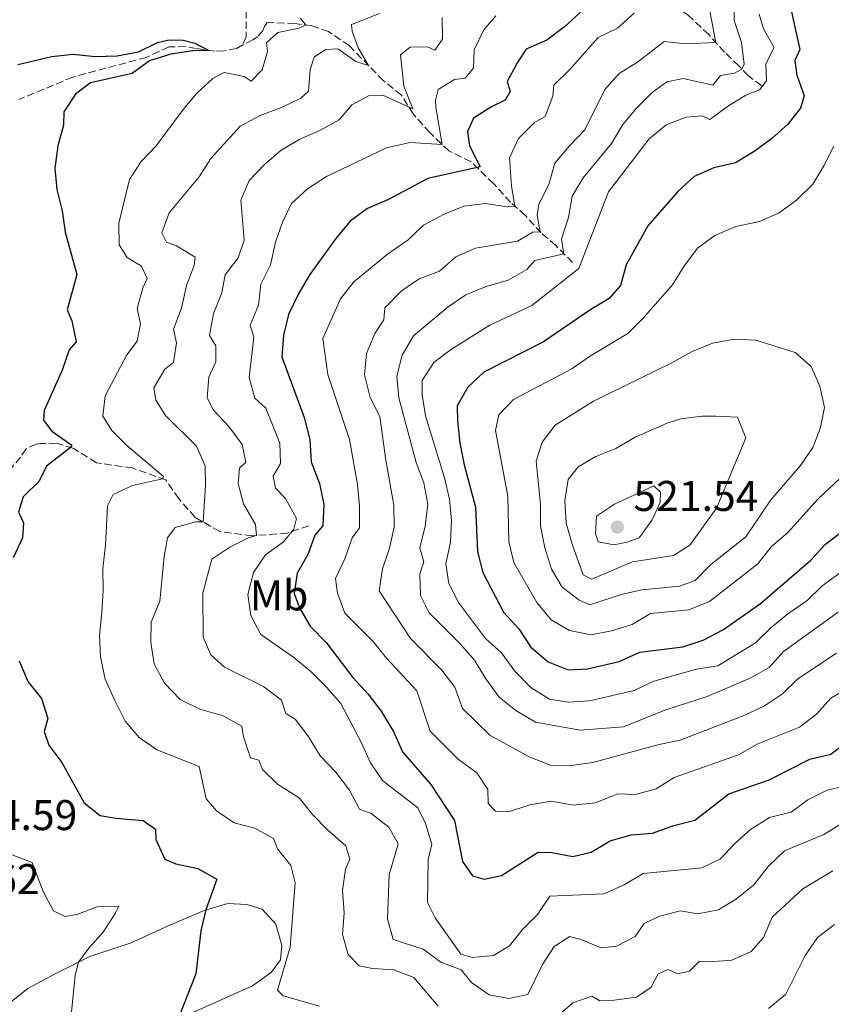
# Model space of a CAD drawing. Units: metres. Extents: x 629277 to 632769, y 4655593 to 4657966.
# Drawn here: x 631567 to 631756, y 4657283 to 4657512 of the extents above; entities that cross this region are included whole.
import ezdxf
from ezdxf.enums import TextEntityAlignment as Align

# ---------------------------------------------------------------- set-up
doc = ezdxf.new("R2010")
doc.units = ezdxf.units.M
doc.header["$MEASUREMENT"] = 0
doc.linetypes.add('DGN Style 3', pattern=[2.435891, 1.739922, -0.695969])
for name, color, linetype, lineweight in [('Barranco lineal', 142, 'DGN Style 3', 13), ('Cota de punto acotado terreno', 7, 'Continuous', 0), ('Curva de nivel directora', 30, 'Continuous', 30), ('Curva de nivel intermedia', 30, 'Continuous', 0), ('Etiqueta de uso rústico', 92, 'Continuous', 0), ('Línea de cambio de uso (parcela vista)', 92, 'Continuous', 0), ('Punto acotado terreno (símbolo)', 7, 'Continuous', 0)]:
    doc.layers.add(name, color=color, linetype=linetype, lineweight=lineweight)
doc.styles.add('Style-Arial', font='arial.ttf')

# ---------------------------------------------------------------- blocks, each defined once
blk = doc.blocks.new('5PATER')
at = {"layer": 'Punto acotado terreno (símbolo)', "linetype": 'Continuous', "lineweight": 0}
h = blk.add_hatch(color=51, dxfattribs=at)
edge = h.paths.add_edge_path()
edge.add_ellipse((0, 0), major_axis=(-0.11, -0.111), ratio=0.999422, start_angle=0, end_angle=360)

msp = doc.modelspace()

# ---------------------------------------------------------------- linework, layer by layer
at = {"layer": 'Barranco lineal', "color": 142, "linetype": 'DGN Style 3', "lineweight": 13}
for points in [[(631739.91, 4657496.69, 493.6), (631736.82, 4657498.92, 491.76), (631734.63, 4657501.26, 489.2), (631731.27, 4657504.47, 486.9), (631727.56, 4657508.57, 483.48), (631722.86, 4657512.98, 480.98), (631718.59, 4657516.25, 478.97), (631713.76, 4657519.02, 477.94), (631710.25, 4657521.65, 475.27), (631705.68, 4657524.09, 473.01), (631702.1, 4657525.82, 470.65), (631689.66, 4657531.03, 465.62), (631684.35, 4657533.05, 464.8), (631680.8, 4657533.95, 464.8), (631679.97, 4657534.18, 461.62), (631670.73, 4657535.86, 459.56), (631667.97, 4657534.84, 459.09)], [(631623.37, 4657519.65, 452.17), (631620.72, 4657517.04, 451.66), (631619.72, 4657514.06, 451.45), (631619.69, 4657508.07, 451.35), (631618.91, 4657506.16, 451.04)], [(631695.83, 4657455.42, 491.8), (631691.88, 4657459.44, 488.31), (631688.53, 4657462.32, 485.23), (631684.82, 4657466.43, 482.05), (631681.38, 4657469.47, 479.17), (631677.42, 4657473.81, 476.4), (631672.12, 4657478.95, 474.35), (631666.97, 4657481.46, 470.96), (631662.52, 4657485.72, 468.19), (631658.64, 4657490.06, 465.41), (631655.91, 4657494.44, 462.95), (631651.72, 4657497.79, 461.51), (631643.73, 4657505.99, 458.02), (631638.89, 4657509.25, 456.69), (631635, 4657510.64, 455.46), (631631.04, 4657511.12, 454.12), (631624.63, 4657511.38, 452.89), (631623.99, 4657510.46, 452.68), (631623.6, 4657509.55, 452.68), (631622.32, 4657508.04, 452.58), (631621.27, 4657507.36, 451.86), (631618.91, 4657506.16, 451.04)], [(631618.91, 4657506.16, 451.04), (631617.46, 4657505.3, 451.04), (631614.51, 4657504.74, 450.94), (631612.38, 4657504.69, 450.32), (631608.01, 4657505.33, 449.3), (631605.61, 4657505.77, 449.3), (631601.67, 4657505.68, 448.88), (631596.39, 4657503.26, 447.65), (631579.24, 4657498.67, 446.22), (631572.49, 4657495.81, 446.11), (631566.71, 4657493.46, 445.5)], [(631634.31, 4657394.03, 472.4), (631629.25, 4657392.36, 468.91), (631621.13, 4657391.76, 464.49), (631613.55, 4657392.74, 461.1), (631607.73, 4657396.05, 459.46), (631604.01, 4657400.4, 456.79), (631600.95, 4657404.77, 455.15), (631593.16, 4657407.55, 453.61), (631584.76, 4657408.75, 451.45), (631579.34, 4657412.16, 450.22), (631575.45, 4657413.31, 448.78), (631571.75, 4657413.22, 448.37), (631570.77, 4657413.12, 447.45), (631568.41, 4657411.99, 446.93), (631567.06, 4657410.07, 446.83), (631565.06, 4657407.64, 446.22)]]:
    msp.add_polyline3d(points, dxfattribs=at)
at = {"layer": 'Curva de nivel directora', "color": 30, "linetype": 'Continuous', "lineweight": 30, "flags": 128}
for points, elevation in [([(631701.44, 4657517.33), (631693.93, 4657510.38), (631689.79, 4657507.29), (631685, 4657505.13), (631683.02, 4657502.24), (631680.6, 4657497.66), (631681.29, 4657495.26), (631680.07, 4657493.29), (631676.95, 4657491.74), (631672.75, 4657489.05), (631671.3, 4657485.99), (631671.8, 4657482.63), (631674.24, 4657477.71), (631662.08, 4657475), (631652.89, 4657470.16), (631647.99, 4657468), (631643.92, 4657465.09), (631640.6, 4657461.02), (631634.52, 4657452.61), (631631.98, 4657448.29), (631629.57, 4657443.34), (631628.37, 4657438.47), (631628.04, 4657433.46), (631633.23, 4657419.28), (631634.56, 4657414.16), (631634.83, 4657408.96), (631636.79, 4657403.96), (631637.8, 4657399.04), (631637.6, 4657394.04), (631635.7, 4657391.89), (631634.07, 4657387.38), (631631.6, 4657383.04), (631630.91, 4657378.27), (631632.14, 4657374.98), (631634.64, 4657370.65), (631638.38, 4657366.87), (631644.61, 4657358.71), (631648.17, 4657354.84), (631651.21, 4657350.87), (631654.11, 4657345.99), (631656.15, 4657341.42), (631662.8, 4657333.78), (631668.25, 4657325.39), (631670.15, 4657315.81), (631672.49, 4657312.5), (631675.19, 4657311.72), (631679.27, 4657312.55), (631687.77, 4657318), (631690.98, 4657317.92), (631695.89, 4657316.98), (631700.13, 4657317.97), (631704.59, 4657320.65)], 475), ([(631746.54, 4657515.24), (631748.85, 4657505.07), (631747.69, 4657502.52), (631748.14, 4657499.12), (631749.83, 4657494.27), (631748.95, 4657491.41), (631746.04, 4657487.66), (631742.3, 4657484.33), (631738.19, 4657481.33), (631733.78, 4657478.7), (631728.76, 4657477.48), (631724.18, 4657475.48), (631720.34, 4657472), (631713.35, 4657463.98), (631708.35, 4657454.93), (631706.99, 4657450.06), (631704.38, 4657447.05), (631700.07, 4657444.48), (631689.05, 4657436.92), (631675.12, 4657429.87), (631671.41, 4657426.37), (631668.91, 4657422.02), (631668.96, 4657418.53), (631669.56, 4657413.34), (631670.51, 4657408.26), (631673.21, 4657398.38), (631673.61, 4657388.03), (631674.89, 4657383.2), (631679.71, 4657373.98), (631683.28, 4657370.06), (631686.11, 4657365.81), (631690.13, 4657362.33), (631694.8, 4657360.52), (631699.27, 4657360.7), (631706.71, 4657362.45), (631711.53, 4657364.61), (631721.55, 4657365.84), (631726.3, 4657367.4), (631731.02, 4657369.89), (631739.61, 4657375.93), (631751.37, 4657386.09), (631754.81, 4657389.79), (631758.79, 4657392.82)], 500), ([(631566.41, 4657501.6), (631574.34, 4657503.46), (631579.32, 4657504), (631584.5, 4657503.43), (631589.59, 4657503.65), (631594.56, 4657504.56), (631599.05, 4657506.75), (631601.65, 4657507.35), (631605.02, 4657507.27), (631607.71, 4657506.59), (631611, 4657504.89), (631607.22, 4657504.75), (631602.13, 4657504.01), (631597.12, 4657502.47), (631593.11, 4657499.46), (631583.41, 4657497.32), (631579.9, 4657494.71), (631577.15, 4657490.55), (631577.12, 4657487.45), (631575.78, 4657482.63), (631575.09, 4657477.41), (631575.56, 4657472.43), (631576.79, 4657467.51), (631577.46, 4657462.55), (631580.24, 4657452.68), (631577.95, 4657444.4), (631579.06, 4657441.85), (631580.02, 4657436.94), (631578.43, 4657435.05), (631576.77, 4657430.33), (631572.55, 4657420.98), (631572.44, 4657418.67), (631574.34, 4657416.13), (631579.04, 4657412.84), (631578.74, 4657412.34), (631573.16, 4657408), (631571.4, 4657404.49), (631567.7, 4657400.83), (631566.63, 4657397.28), (631567.79, 4657394.78), (631567.5, 4657391.25), (631565.35, 4657386.63)], 450), ([(631566.79, 4657362.63), (631568.74, 4657357.79)], 450), ([(631568.74, 4657357.79), (631571.94, 4657353.81), (631573.41, 4657349.17), (631572.59, 4657346.15), (631573.71, 4657342.92), (631576.72, 4657338.92), (631581.91, 4657329.49), (631585.66, 4657326.57), (631589.3, 4657325.92), (631595.68, 4657325.38), (631598.56, 4657323.35), (631598.62, 4657320.98), (631600.72, 4657316.35), (631603.32, 4657315.25), (631608.45, 4657314.16), (631612.85, 4657311.72), (631610.29, 4657304.55), (631609.09, 4657299.69), (631607.92, 4657289.62), (631604.07, 4657279.8)], 450), ([(631704.59, 4657320.65), (631709.45, 4657322.02), (631714.43, 4657322.42), (631719.44, 4657324.25), (631724.3, 4657325.45), (631732.26, 4657331.64), (631741.7, 4657334.85), (631751.16, 4657339.7), (631756.08, 4657340.81), (631759.49, 4657343.46)], 475)]:
    msp.add_lwpolyline(points, dxfattribs=dict(at, elevation=elevation))
at = {"layer": 'Curva de nivel intermedia', "color": 30, "linetype": 'Continuous', "lineweight": 0, "flags": 128}
for points, elevation in [([(631733.58, 4657516.5), (631733.48, 4657511.87), (631735.23, 4657506.71), (631735.83, 4657501.66), (631735.31, 4657500.53), (631733.6, 4657499.54), (631730.3, 4657498.99), (631728.51, 4657496.74), (631721.64, 4657498.32), (631717.77, 4657497.55), (631714.41, 4657495.05), (631710.7, 4657491.44), (631707.51, 4657487.59), (631704.89, 4657483.17), (631698.3, 4657475.17), (631695.72, 4657470.89), (631694.88, 4657465.95), (631693.26, 4657460.86), (631693.79, 4657457.5), (631686.99, 4657455.92), (631685.15, 4657453.78), (631680.8, 4657451.31), (631675.67, 4657449.88), (631670.93, 4657447.88), (631666.78, 4657445.09), (631658.74, 4657438.34), (631656.06, 4657433.81), (631654.86, 4657428.95), (631655.3, 4657423.91), (631659.31, 4657408.85), (631661.1, 4657404.06), (631662.06, 4657399.15), (631661.44, 4657394.02), (631660.19, 4657388.95), (631661.16, 4657385.71), (631660.17, 4657382.85), (631660.35, 4657377.85), (631662.38, 4657373.75), (631669.64, 4657366.55), (631672.92, 4657362.78), (631675.59, 4657358.41), (631678.71, 4657354.14), (631682.61, 4657351.01), (631687.21, 4657348.28), (631697.61, 4657346.42), (631707.67, 4657347.23), (631717.32, 4657351.14), (631727.19, 4657354.25), (631737.24, 4657358.53), (631741.65, 4657361.05), (631744.99, 4657364.78), (631757.76, 4657373.94)], 490), ([(631710.17, 4657513.55), (631706.26, 4657510.09), (631701.76, 4657507.91), (631695.12, 4657500.32), (631691.42, 4657496.76), (631691.22, 4657494.18), (631689.45, 4657489.51), (631686.94, 4657488.04), (631683.24, 4657484.38), (631681.08, 4657479.86), (631681.6, 4657473.3), (631682.37, 4657468.59), (631680.53, 4657468.39), (631675.41, 4657469.17), (631670.45, 4657468.55), (631665.69, 4657466.63), (631661.02, 4657464.16), (631657.43, 4657460.67), (631652.96, 4657457.61), (631644.81, 4657450.91), (631641.71, 4657446.98), (631637.6, 4657437.73), (631638.77, 4657429.36), (631643.76, 4657414.18), (631645.68, 4657403.71), (631646.12, 4657398.67), (631646.13, 4657393.57), (631644.45, 4657391.27), (631642.72, 4657386.39), (631640.56, 4657381.82), (631640.96, 4657378.36), (631642.74, 4657373.68), (631649.31, 4657367.09), (631652.45, 4657363.2), (631659.53, 4657355.61), (631662.57, 4657346.2), (631669.19, 4657339.57), (631673.47, 4657336.51), (631676.03, 4657332.63), (631676.1, 4657329.32)], 480), ([(631650.76, 4657513.45), (631644.25, 4657510.94), (631644.39, 4657509.36), (631645.85, 4657505.5), (631648.26, 4657501.35), (631645.24, 4657502.27), (631641.07, 4657505.23)], 460), ([(631727.63, 4657515.24), (631729.21, 4657506.75), (631722.17, 4657506.37), (631717.2, 4657506.97), (631710.96, 4657502.17), (631706.71, 4657499.5), (631703.34, 4657495.8), (631698.7, 4657486.33), (631695, 4657482.56), (631691.68, 4657478.59), (631690.27, 4657473.62), (631687.95, 4657469.04), (631687.54, 4657466.46), (631688.26, 4657462.62), (631686.58, 4657462.48), (631682.94, 4657460.39), (631673.15, 4657458.8), (631668.58, 4657456.76), (631664.82, 4657453.44), (631660.08, 4657451.62), (631655.81, 4657448.77), (631652.07, 4657444.91), (631651.82, 4657442.06), (631649.68, 4657438.86), (631647.74, 4657434.25), (631647.31, 4657429.26), (631648.6, 4657424.01), (631650.9, 4657419.56), (631652.26, 4657409.38), (631654.12, 4657398.89), (631654.24, 4657393.74), (631653.15, 4657388.86), (631651.52, 4657384.01), (631650.69, 4657378.94), (631657.99, 4657367.8), (631665.31, 4657360.45), (631668.38, 4657356.5), (631670.15, 4657351.52), (631676.55, 4657345.25), (631685.71, 4657340.2), (631690.64, 4657338.26), (631695.59, 4657338.22), (631700.53, 4657338.94), (631715.98, 4657343.1), (631720.88, 4657344.08), (631735.96, 4657349.93), (631740.59, 4657352.14), (631744.76, 4657354.89), (631748.39, 4657358.38), (631757.35, 4657364.35)], 485), ([(631739.34, 4657513.35), (631740.37, 4657509.9), (631742.85, 4657505.53), (631740.92, 4657501.71), (631741.01, 4657497.82), (631739.38, 4657495.68), (631736.25, 4657494.45), (631731.95, 4657491.83), (631727.86, 4657488.79), (631726.01, 4657489.59), (631722.33, 4657489.29), (631717.64, 4657487.56), (631713.71, 4657484.27), (631704.17, 4657471.89), (631697.27, 4657454.06), (631686.34, 4657445.4), (631676.49, 4657440.86), (631667.57, 4657435.24), (631663.44, 4657432.15), (631660.76, 4657427.92), (631660.72, 4657424.62), (631661.5, 4657419.68), (631665.95, 4657405.23), (631667.12, 4657400.26), (631667.6, 4657395.28), (631667.35, 4657390.28), (631666.25, 4657385.2), (631666.99, 4657380.65), (631669.22, 4657376.17), (631675.54, 4657367.8), (631679.26, 4657364.46), (631682.34, 4657360.18), (631686.05, 4657356.42), (631690.43, 4657353.63), (631694.81, 4657353), (631699.8, 4657353.28), (631710.21, 4657355.72), (631714.74, 4657357.83), (631724.76, 4657360.68), (631729.7, 4657361.46), (631738.45, 4657366.78), (631742.03, 4657370.27), (631746, 4657373.57), (631750.42, 4657376.62), (631754.05, 4657380.06), (631762.23, 4657386)], 495), ([(631632.27, 4657512.42), (631633.65, 4657510.8), (631632.09, 4657510.03), (631627.06, 4657509.02), (631624.43, 4657506.64), (631624.69, 4657504.6), (631623.42, 4657500.31), (631620.85, 4657497.73), (631619.25, 4657498.8), (631614.55, 4657499.69), (631611.9, 4657498.36), (631608.24, 4657494.96), (631604.97, 4657491.09), (631598.69, 4657482.65), (631595.2, 4657479), (631592.51, 4657474.78), (631590.01, 4657464.58), (631590.08, 4657459.58), (631591.93, 4657456.63), (631595.29, 4657454.55), (631596.57, 4657451.74), (631595.56, 4657449.56), (631594.27, 4657444.73), (631595.07, 4657441.14)], 455), ([(631665.39, 4657512.58), (631665.45, 4657507.48), (631663.67, 4657504.97), (631662.02, 4657505.72), (631657.92, 4657505.63), (631655.7, 4657503.84), (631656.45, 4657496.55), (631658.58, 4657491.26), (631651.57, 4657494.48), (631648.21, 4657494.25), (631644.32, 4657492.16), (631641.4, 4657488.68), (631637.04, 4657486.26), (631632.2, 4657484.15), (631627.89, 4657481.62), (631623.92, 4657478.23), (631620.43, 4657474.52), (631618.43, 4657469.96), (631619.23, 4657460.67), (631617.85, 4657456.53), (631614.82, 4657452.55), (631614.04, 4657448.35), (631612.05, 4657443.52), (631611.17, 4657438.45), (631612.59, 4657436.01), (631612.62, 4657432.28), (631610.97, 4657428.72), (631610.61, 4657423.92), (631612.09, 4657421.01), (631615.65, 4657417.2), (631618.74, 4657413.02), (631619.58, 4657408.88), (631618.13, 4657407.53), (631617.8, 4657403.9), (631619.11, 4657399.2), (631621.91, 4657394.39), (631622.07, 4657391.83), (631620.4, 4657391.32), (631615.9, 4657389.12), (631611.68, 4657386.33), (631609.6, 4657378.4)], 465), ([(631677.93, 4657512.93), (631675.16, 4657509.71), (631672.85, 4657504.98), (631672.69, 4657500.77), (631670.8, 4657498.41), (631668.28, 4657498.09), (631664.44, 4657495.74), (631663.87, 4657493.26), (631663.96, 4657491.63), (631665.43, 4657482.93), (631657.95, 4657483.39), (631652.46, 4657482.16), (631638.47, 4657475.48), (631634.01, 4657472.59), (631630.25, 4657469.19), (631628.14, 4657464.88), (631626.5, 4657460.16), (631625.37, 4657454.88), (631623.13, 4657450.41), (631622.59, 4657445.46), (631620.66, 4657440.84), (631621.5, 4657438.07), (631620.4, 4657428.63), (631621.72, 4657423.82), (631624.25, 4657421.52), (631627.54, 4657413.34), (631627.7, 4657408.56), (631626.03, 4657405.63), (631626.52, 4657402.85), (631628.84, 4657400.43), (631631.41, 4657395.81), (631630.84, 4657393.27), (631628.38, 4657390.33), (631624.2, 4657387.29), (631621.37, 4657383.17), (631620.1, 4657378.04), (631620.79, 4657373.17), (631623.13, 4657368.73), (631630.79, 4657363.41), (631634.76, 4657360.08), (631638.47, 4657356.43), (631641.74, 4657352.65), (631646.6, 4657343.52), (631648.66, 4657338.79), (631651.53, 4657334.69), (631659.73, 4657328.37), (631661.55, 4657324.67), (631663.01, 4657319.88), (631662.11, 4657316.33), (631661.97, 4657306.28)], 470), ([(631641.07, 4657505.23), (631638.18, 4657505.11), (631635.54, 4657503.31), (631634.66, 4657500.4), (631634.25, 4657495.34), (631632.45, 4657493.73), (631627.94, 4657491.57), (631622.97, 4657489.67), (631618.29, 4657487.25), (631611.44, 4657479.65), (631608.7, 4657475.43), (631601.77, 4657467.05), (631599.99, 4657462.37), (631601.09, 4657460.19), (631603.42, 4657459.35), (631607.8, 4657456.67), (631607.58, 4657454.77), (631605.78, 4657450.1), (631604.65, 4657444.82), (631602.77, 4657439.88), (631603.47, 4657436.69), (631602.73, 4657432.15), (631600.72, 4657430.58), (631598.2, 4657426.26), (631598.62, 4657423.38), (631600.86, 4657419.75), (631608.13, 4657412.61), (631610.13, 4657408.03), (631610.18, 4657403.46), (631609.64, 4657394.96), (631607.95, 4657394.98), (631603.13, 4657393.69), (631601.36, 4657391.25), (631600.57, 4657386.92), (631599.6, 4657376.54), (631597.55, 4657371.6), (631597.45, 4657366.87), (631598.26, 4657361.93), (631600.63, 4657357.37), (631604.27, 4657353.59), (631608.89, 4657351.35), (631614.36, 4657349.8), (631618.72, 4657347.35), (631619.04, 4657344.91), (631620.68, 4657340), (631622.64, 4657339.42), (631623.53, 4657337.28), (631626.97, 4657333.89), (631632.04, 4657330.7), (631635.2, 4657326.82), (631638.76, 4657323.12), (631642.92, 4657319.48), (631643.89, 4657316.4), (631642.84, 4657314.01), (631642.16, 4657309.06), (631642.55, 4657303.86), (631642.14, 4657298.8), (631643.45, 4657294.15), (631646.04, 4657291.53), (631649.15, 4657290.91), (631654.16, 4657290.61), (631658.83, 4657288.82), (631664.5, 4657282.12)], 460), ([(631756.76, 4657482.56), (631754.44, 4657477.97), (631751.82, 4657473.7), (631748.05, 4657469.98), (631744.01, 4657467), (631739.42, 4657465.03), (631733.89, 4657463.82), (631728.99, 4657461.76), (631724.96, 4657458.8), (631721.8, 4657454.53), (631719.1, 4657450.2), (631712.24, 4657442.4), (631708.67, 4657438.9), (631699.77, 4657433.54), (631695.63, 4657430.66), (631682.07, 4657423.51), (631678.62, 4657419.91), (631677.87, 4657416.32), (631680.75, 4657400.98), (631680.94, 4657390.36), (631682.11, 4657385.49), (631687.47, 4657376.21), (631690.82, 4657372.18), (631695.13, 4657369.64), (631700.17, 4657368.65), (631704.92, 4657369.56), (631709.73, 4657371.04), (631714, 4657373.66), (631722.93, 4657374.52), (631727.75, 4657376.41), (631739.01, 4657385.22), (631742.12, 4657389.14), (631746.01, 4657392.51), (631753.12, 4657400.38), (631760.68, 4657407.54)], 505), ([(631595.07, 4657441.14), (631594.27, 4657437.12), (631591.88, 4657433.91), (631586.79, 4657424.33), (631586.26, 4657419.64), (631588.34, 4657416.32), (631591.84, 4657412.76), (631600.42, 4657405.6), (631600.2, 4657405.04), (631593.19, 4657403.46), (631588.65, 4657401.38), (631587.36, 4657398.69), (631586.92, 4657389.55), (631586.23, 4657384.1), (631586.35, 4657379.1), (631586.05, 4657373.86), (631585.48, 4657368.52), (631585.72, 4657363.53), (631586.82, 4657358.33), (631589, 4657353.49), (631591.51, 4657348.57), (631594.72, 4657344.74), (631598.89, 4657341.89), (631608.72, 4657338.01), (631610.33, 4657330.44), (631612.76, 4657327.66), (631616.87, 4657324.81), (631621.69, 4657323.61), (631626.08, 4657321.21), (631627.01, 4657318.79), (631630.13, 4657314.89), (631631.13, 4657310.89), (631629.98, 4657295.85), (631626.98, 4657285.87), (631628.32, 4657284.53), (631636.79, 4657282.15)], 455), ([(631699.85, 4657375.65), (631697.34, 4657376.75), (631693.38, 4657379.79), (631690.92, 4657383.96), (631689.33, 4657388.97), (631688.32, 4657394.05), (631688.37, 4657399.05), (631687.34, 4657409.17), (631688.72, 4657413.57), (631691.77, 4657417.52), (631700.7, 4657423.1), (631719, 4657432.04), (631723.57, 4657434.61), (631728.46, 4657436.67), (631733.54, 4657437.58), (631738.54, 4657437.33), (631747.71, 4657434.48), (631751.45, 4657431.17), (631753.49, 4657426.58), (631754.58, 4657421.63), (631753.68, 4657417), (631751.83, 4657412.36), (631749, 4657408.13), (631742.08, 4657400.12), (631736.23, 4657391.52), (631728.07, 4657385.08), (631724.43, 4657381.31), (631720.78, 4657379.97), (631712.01, 4657379.13), (631707.13, 4657378.06), (631699.85, 4657375.65)], 510), ([(631700.33, 4657381.6), (631698.31, 4657382.61), (631695.7, 4657389.79), (631694.34, 4657394.67), (631694.02, 4657399.86), (631694.82, 4657404.85), (631697.15, 4657407.82), (631701.25, 4657410.23), (631705.88, 4657412.12), (631710.41, 4657414.7), (631717.85, 4657417.97), (631721.09, 4657418.99), (631726.01, 4657419.63), (631729.33, 4657419.65), (631734.31, 4657419.39), (631736.19, 4657414.6), (631729.36, 4657398.16), (631723.18, 4657389.59), (631719.35, 4657387.14), (631709.83, 4657385.64), (631700.33, 4657381.6)], 515), ([(631705.51, 4657389.66), (631701.81, 4657390.36), (631701.14, 4657392.29), (631701.41, 4657396.35), (631705.57, 4657399.13), (631714.76, 4657403.36), (631716.32, 4657401.95), (631716.22, 4657399.47), (631714.37, 4657395.44), (631711.36, 4657391.26), (631708.5, 4657390.25), (631705.51, 4657389.66)], 520), ([(631609.6, 4657378.4), (631609.63, 4657368.09), (631611.46, 4657363.98), (631614.63, 4657361.11), (631623.72, 4657356.58), (631627.9, 4657353.42), (631628.91, 4657350.29), (631631.1, 4657348.97), (631634.18, 4657345.03), (631636.97, 4657340.48), (631640.58, 4657336.67), (631643.78, 4657332.43), (631646.12, 4657328.01), (631648.85, 4657326.98), (631652.97, 4657323.86), (631655.17, 4657319.92), (631653.02, 4657312.72), (631652.62, 4657302.45), (631653.95, 4657297.62), (631660.94, 4657295.39), (631665.11, 4657292.33), (631669.8, 4657290.57), (631672.21, 4657287.6), (631676.34, 4657284.79), (631680.97, 4657283.86), (631685.37, 4657284.85), (631688.78, 4657291.82), (631691.54, 4657295.98), (631695.21, 4657298.33), (631697.74, 4657297.65), (631702.47, 4657295.71), (631706.04, 4657296.11), (631710.4, 4657298.36), (631712.54, 4657301.36), (631715.97, 4657303.01), (631720.94, 4657304.34), (631725, 4657303.64), (631729.82, 4657304.54), (631734.08, 4657307.16), (631738.13, 4657310.4), (631741.47, 4657314.64), (631745.23, 4657318.3), (631754.45, 4657322.09), (631758.68, 4657324.8)], 465), ([(631676.1, 4657329.32), (631677.88, 4657327.57), (631680.88, 4657327.43), (631685.89, 4657329.01), (631690.82, 4657329.86), (631695.95, 4657328.99), (631701.07, 4657329.47), (631706.34, 4657331.64), (631710.44, 4657331.47), (631715.28, 4657332.73), (631719.54, 4657335.4), (631734.53, 4657340.7), (631739.04, 4657343.22), (631748.73, 4657347.13), (631752.71, 4657350.16), (631756.02, 4657353.92), (631764.97, 4657359.07)], 480), ([(631661.97, 4657306.28), (631663.74, 4657302.69), (631669.77, 4657294.26), (631672.52, 4657293.48), (631677.35, 4657293.91), (631681.13, 4657296.15), (631684.1, 4657299.9), (631687.64, 4657303.45), (631690.54, 4657307.78), (631703.1, 4657308.31), (631707.89, 4657310.39), (631712.3, 4657313.06), (631725.99, 4657314.32), (631730.31, 4657316.42), (631733.59, 4657319.91), (631737.31, 4657323.26), (631741.75, 4657326.07), (631746.79, 4657327.3), (631750.65, 4657330.19), (631755.18, 4657332.45), (631760.46, 4657333.73)], 470), ([(631565.09, 4657317.35), (631569.78, 4657315.61), (631572.34, 4657308.87), (631574.8, 4657304.37), (631577.46, 4657303.01), (631580.23, 4657303.5), (631584.93, 4657305.23), (631589.97, 4657305.45), (631589.17, 4657303.7), (631586.32, 4657299.38), (631582.99, 4657295.66), (631580.56, 4657292.37), (631579.84, 4657289.3), (631578.81, 4657279.18)], 445), ([(631688, 4657276.07), (631695.87, 4657282.89), (631700.31, 4657284.46), (631702.17, 4657283.35), (631705.53, 4657283.48), (631710.72, 4657284.23), (631714.14, 4657286.52), (631715.75, 4657289.66), (631718.15, 4657290.66), (631720.33, 4657289.66), (631723.1, 4657290.3), (631725.41, 4657292.61), (631727.68, 4657292.46), (631732.93, 4657292.84), (631737.45, 4657294.89), (631740.32, 4657298.11), (631742.37, 4657302.84), (631749.56, 4657309.49), (631756.53, 4657313.68)], 460), ([(631741.55, 4657281.6), (631745.54, 4657284.94), (631750.1, 4657293.9), (631752.94, 4657298.12), (631756.89, 4657301.18)], 455)]:
    msp.add_lwpolyline(points, dxfattribs=dict(at, elevation=elevation))
at = {"layer": 'Línea de cambio de uso (parcela vista)', "color": 92, "linetype": 'Continuous', "lineweight": 0}
msp.add_polyline3d([(631562.99, 4657281.66, 442.3), (631568.8, 4657286.23, 443.29), (631575.13, 4657289.66, 444.08), (631583.26, 4657293.71, 445.46), (631592.88, 4657296.89, 446.84), (631601.33, 4657300.78, 448.61), (631609.88, 4657304.43, 449.93), (631615.43, 4657306.04, 450.91), (631619.87, 4657305.81, 451.9), (631623.43, 4657304.74, 452.55), (631626.63, 4657301.2, 453.28), (631627.98, 4657296.22, 454.07), (631627.72, 4657292.93, 454.33), (631625.57, 4657290, 454.13), (631621.21, 4657286.86, 453.15), (631598.52, 4657276.73, 449.2), (631588.71, 4657270.75, 447.96), (631580.24, 4657264.07, 446.44), (631572.83, 4657257.73, 445.46), (631564.01, 4657251.78, 444.01)], dxfattribs=at)

# ---------------------------------------------------------------- block references
at = {"layer": 'Punto acotado terreno (símbolo)', "color": 7, "linetype": 'Continuous', "lineweight": 0, "xscale": 10, "yscale": 10, "zscale": 10}
msp.add_blockref('5PATER', (631706.26, 4657393.78, 521.54), dxfattribs=at)

# ---------------------------------------------------------------- texts
at = {"layer": 'Cota de punto acotado terreno', "color": 7, "linetype": 'Continuous', "lineweight": 0, "style": 'Style-Arial'}
for s, p in [('521.54', (631710.01, 4657397.53, 521.54)), ('444.59', (631551.17, 4657323.15, 444.59)), ('445.62', (631542.37, 4657308.23, 445.62))]:
    msp.add_text(s, height=7, dxfattribs=at).set_placement(p)
at = {"layer": 'Etiqueta de uso rústico', "color": 92, "linetype": 'Continuous', "lineweight": 0, "style": 'Style-Arial'}
msp.add_text('Mb', height=7, dxfattribs=at).set_placement((631627.37, 4657377.86, 472.67), align=Align.MIDDLE_CENTER)

doc.saveas('drawing.dxf')
